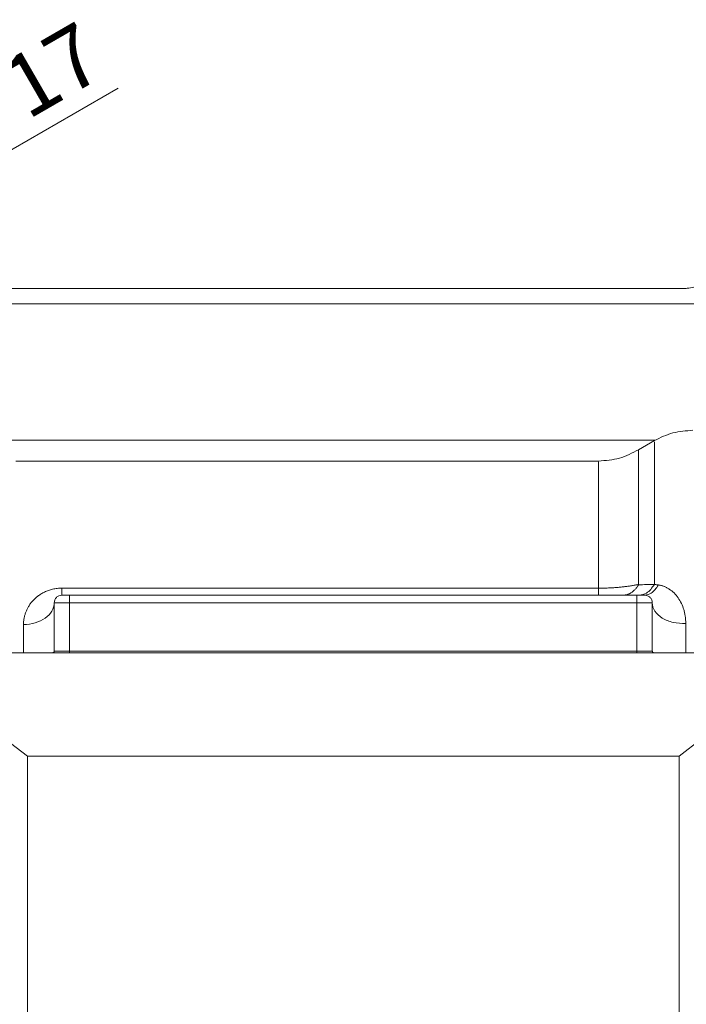
# Model space of a CAD drawing. Units: millimetres. Extents: x 0 to 420, y 0 to 297.
# Drawn here: x 114 to 146, y 87 to 134 of the extents above; entities that cross this region are included whole.
import ezdxf

# ---------------------------------------------------------------- set-up
doc = ezdxf.new("R2010")
doc.units = ezdxf.units.MM
doc.linetypes.add('SLD-Durchgehend', pattern=[0])
doc.styles.add('SLDTEXTSTYLE0', font='ARIAL.TTF', dxfattribs={"width": 0.948})
doc.dimstyles.new('SLDDIMSTYLE2', dxfattribs={"dimtxt": 3, "dimasz": 3.5, "dimexe": 0, "dimexo": 0.0625, "dimgap": 0.75, "dimtad": 1, "dimdec": 3, "dimlfac": 2.7, "dimrnd": 1e-09, "dimzin": 12, "dimdsep": 46, "dimtxsty": 'SLDTEXTSTYLE0', "dimblk1": 'NONE', "dimsah": 1, "dimcen": 0, "dimadec": 0, "dimazin": 3, "dimtfac": 1, "dimtdec": 3, "dimtmove": 0, "dimatfit": 3, "dimldrblk": 'NONE', "dimfxl": 1, "dimfrac": 2, "dimtolj": 1, "dimtzin": 12, "dimarcsym": 0})

# ---------------------------------------------------------------- blocks, each defined once
blk = doc.blocks.new('_D_6')
at = {"color": 7, "linetype": 'SLD-Durchgehend', "lineweight": 0}
for q in [(118.707, 130.97), (99.202, 119.709)]:
    blk.add_line((104.654, 122.857), q, dxfattribs=at)
blk.add_solid([(104.654, 122.857), (107.915, 124.209), (107.455, 125.006)], dxfattribs=at)
at = {"color": 7, "linetype": 'SLD-Durchgehend', "lineweight": 0, "char_height": 3, "attachment_point": 1, "rotation": 30, "style": 'SLDTEXTSTYLE0'}
for s, insert in [('17', (112.815, 132.008)), ('%%c', (109.031, 129.814))]:
    blk.add_mtext(s, dxfattribs=dict(at, insert=insert))
blk = doc.blocks.new('_NONE')

msp = doc.modelspace()

# ---------------------------------------------------------------- linework, layer by layer
at = {"color": 7, "linetype": 'SLD-Durchgehend', "lineweight": 15}
for p, q in [((146.14621, 121.29865), (109.53148, 121.29865)), ((107.75925, 120.55791), (147.91555, 120.55791)), ((144.60697, 113.95054), (143.83986, 113.50765)), ((115.98568, 106.82273), (141.91048, 106.82273)), ((143.83988, 106.98767), (143.84448, 106.98776)), ((115.61531, 106.11347), (115.61531, 103.78014)), ((116.35605, 106.48384), (143.76346, 106.48384)), ((116.35605, 106.11347), (116.35605, 103.78014)), ((143.76346, 106.11347), (116.35605, 106.11347)), ((143.76346, 106.11347), (143.76346, 103.78014)), ((144.5042, 106.11347), (144.5042, 103.78014)), ((146.7264, 103.70606), (113.39307, 103.70606)), ((116.35605, 103.78014), (143.76346, 103.78014)), ((113.23276, 99.54401), (114.31899, 98.70606)), ((145.80048, 98.70606), (146.88671, 99.54401)), ((114.31899, 98.70606), (114.31899, 73.52088)), ((145.80048, 98.70606), (114.31899, 98.70606)), ((145.80048, 73.52088), (145.80048, 98.70606))]:
    msp.add_line(p, q, dxfattribs=at)
at = {"color": 8, "linetype": 'SLD-Durchgehend', "lineweight": 15}
for p, q in [((111.09079, 113.96379), (144.63951, 113.96379)), ((114.13383, 103.70606), (114.13383, 105.06772))]:
    msp.add_line(p, q, dxfattribs=at)
at = {"color": 7, "linetype": 'SLD-Durchgehend', "lineweight": 15}
for points, knots in [([(147.18365, 122.11944), (147.13469, 121.99238), (147.03679, 121.73828), (146.75038, 121.47814), (146.43319, 121.32536), (146.22037, 121.30755), (146.11398, 121.29865)], [0, 0, 0, 0, 0.27976405, 0.55944421, 0.7797752, 1, 1, 1, 1]), ([(146.45882, 114.44651), (146.13385, 114.42476), (145.4839, 114.38126), (144.89928, 114.09396), (144.60697, 113.95031)], [0, 0, 0, 0, 0.50000003, 1, 1, 1, 1]), ([(143.84447, 113.5103), (143.54098, 113.35263), (142.93398, 113.03728), (142.25164, 112.98926), (141.91048, 112.96525)], [0, 0, 0, 0, 0.50000021, 1, 1, 1, 1]), ([(143.84448, 113.4546), (143.84448, 113.4648), (143.84448, 113.49484), (143.84448, 113.0594), (143.84448, 112.18844), (143.84448, 110.8638), (143.84448, 109.16657), (143.84448, 107.72344), (143.84448, 107.00199)], [0, 0, 0, 0, 0.09314998, 0.27451619, 0.45587851, 0.63722135, 0.81863829, 1, 1, 1, 1]), ([(141.91048, 112.96511), (137.66533, 112.96508), (128.28336, 112.96503), (118.90136, 112.96508), (113.76453, 112.96511)], [0, 0, 0, 0, 0.45247977, 1, 1, 1, 1]), ([(141.91048, 106.82273), (141.94545, 106.82282), (142.01551, 106.82301), (142.12067, 106.82454), (142.22595, 106.827), (142.33126, 106.83048), (142.4365, 106.83498), (142.54156, 106.8405), (142.64635, 106.84705), (142.75079, 106.8546), (142.85479, 106.86317), (142.98449, 106.87516), (143.13959, 106.89168), (143.31894, 106.91411), (143.49699, 106.93999), (143.67368, 106.96912), (143.78711, 106.99096), (143.84447, 107.00201)], [0, 0, 0, 0, 0.050475382, 0.101121477, 0.151950532, 0.20297451, 0.254205255, 0.305656986, 0.357349405, 0.409302781, 0.461537229, 0.514072818, 0.606897261, 0.701815226, 0.798928602, 0.898309073, 1, 1, 1, 1]), ([(143.83987, 106.98769), (143.84115, 106.99014), (143.84378, 106.99516), (143.84424, 106.99969), (143.84447, 107.00201)], [0, 0, 0, 0, 0.48805746, 1, 1, 1, 1]), ([(143.84448, 106.98776), (143.97043, 106.99023), (144.22381, 106.99521), (144.47875, 107.0001), (144.60697, 107.00255)], [0, 0, 0, 0, 0.49707129, 1, 1, 1, 1]), ([(144.60697, 107.00255), (144.48788, 106.83885), (144.27486, 106.54603), (143.99127, 106.50287), (143.86623, 106.48384)], [0, 0, 0, 0, 0.55906866, 1, 1, 1, 1]), ([(144.79811, 106.97653), (144.78178, 106.97861), (144.7491, 106.98278), (144.70101, 106.98923), (144.65352, 106.9958), (144.62249, 107.0003), (144.60697, 107.00255)], [0, 0, 0, 0, 0.204563725, 0.40944237, 0.614634448, 0.82013696, 0.82013696, 0.82013696, 0.82013696]), ([(114.13383, 105.06772), (114.13416, 105.09319), (114.13481, 105.14408), (114.14014, 105.21987), (114.14866, 105.29511), (114.16066, 105.36977), (114.17608, 105.44386), (114.19492, 105.51737), (114.2172, 105.59032), (114.25148, 105.6869), (114.30261, 105.80516), (114.378, 105.94353), (114.46695, 106.07649), (114.60582, 106.24696), (114.77582, 106.40538), (114.97832, 106.54416), (115.15003, 106.63767), (115.33655, 106.71555), (115.50826, 106.76579), (115.65082, 106.79484), (115.762, 106.81086), (115.87368, 106.82087), (115.9484, 106.82211), (115.98568, 106.82273)], [0, 0, 0, 0, 0.03074684, 0.06141504, 0.09203584, 0.12264064, 0.15326089, 0.18392798, 0.21467317, 0.24552746, 0.30748035, 0.3687956, 0.43141122, 0.49266002, 0.61730419, 0.68160356, 0.74331922, 0.8085765, 0.87093246, 0.90388819, 0.93622001, 0.96817274, 1, 1, 1, 1]), ([(115.98568, 106.82274), (115.98568, 106.7151), (115.98568, 106.52268), (115.98568, 106.49572), (115.98568, 106.48384)], [0, 0, 0, 0, 0.55939133, 1, 1, 1, 1]), ([(141.91048, 106.82274), (141.91048, 106.76858), (141.91048, 106.6714), (141.91048, 106.56421), (141.91048, 106.49857), (141.91048, 106.48384), (141.91048, 106.48384)], [0, 0, 0, 0, 0.75945729, 1.51891511, 2.27837348, 3.03783239, 3.03783239, 3.03783239, 3.03783239]), ([(143.0839, 106.48384), (143.10062, 106.4842), (143.13442, 106.48491), (143.18547, 106.49079), (143.23724, 106.50039), (143.28956, 106.51429), (143.34224, 106.53258), (143.39507, 106.55547), (143.44788, 106.58308), (143.50044, 106.61557), (143.55253, 106.65308), (143.6039, 106.69571), (143.65432, 106.74353), (143.70351, 106.79661), (143.75111, 106.85505), (143.79708, 106.91844), (143.82554, 106.96449), (143.83987, 106.98769)], [0, 0, 0, 0, 0.05850298, 0.11822129, 0.17913143, 0.24120529, 0.30441565, 0.36875929, 0.43424356, 0.50087612, 0.56866638, 0.63762446, 0.70776017, 0.77908503, 0.85159652, 0.92525269, 1, 1, 1, 1]), ([(144.79811, 106.97653), (144.69032, 106.82089), (144.49754, 106.54253), (144.24512, 106.5018), (144.13383, 106.48384)], [0, 0, 0, 0, 0.559122027, 1, 1, 1, 1]), ([(144.79812, 106.97652), (144.81858, 106.97361), (144.85968, 106.96778), (144.92028, 106.95493), (144.98036, 106.93908), (145.03978, 106.91995), (145.09852, 106.89765), (145.15653, 106.87218), (145.21377, 106.84358), (145.27022, 106.81185), (145.39046, 106.73662), (145.56279, 106.59562), (145.75789, 106.36171), (145.91602, 106.08983), (146.0125, 105.83859), (146.06832, 105.626), (146.09848, 105.46115), (146.11737, 105.29363), (146.1197, 105.17996), (146.12086, 105.12311)], [0, 0, 0, 0, 0.02408263, 0.04838657, 0.07294336, 0.09778372, 0.12293768, 0.14843485, 0.1743038, 0.20057185, 0.22726498, 0.34747612, 0.47237847, 0.60074747, 0.73204194, 0.79932046, 0.86628444, 0.93311628, 1, 1, 1, 1]), ([(114.13383, 105.06772), (114.32651, 105.06772), (114.71609, 105.12214), (115.20852, 105.35487), (115.53822, 105.70246), (115.61531, 105.97746), (115.61531, 106.11347)], [0, 0, 0, 0, 1.0894337, 2.17887065, 3.26831083, 4.35775425, 4.35775425, 4.35775425, 4.35775425]), ([(116.35605, 106.11347), (116.24734, 106.11347), (116.02998, 106.11347), (115.7865, 106.11347), (115.64122, 106.11347), (115.62394, 106.11347), (115.61531, 106.11347)], [0, 0, 0, 0, 0.2796587, 0.55919542, 0.77967423, 1, 1, 1, 1]), ([(115.98568, 106.48384), (115.98604, 106.48384), (115.98675, 106.48384), (115.99411, 106.48384), (116.01159, 106.48384), (116.04615, 106.48384), (116.09246, 106.48384), (116.14896, 106.48384), (116.21341, 106.48384), (116.27179, 106.48384), (116.31975, 106.48384), (116.34394, 106.48384), (116.35605, 106.48384)], [0, 0, 0, 0, 0.06232462, 0.1248638, 0.25006708, 0.37509798, 0.49999916, 0.62490035, 0.74993125, 0.87513453, 0.9374999, 1, 1, 1, 1]), ([(116.35605, 106.48384), (116.35605, 106.47686), (116.35605, 106.46289), (116.35605, 106.36369), (116.35605, 106.2416), (116.35605, 106.15617), (116.35605, 106.11347)], [0, 0, 0, 0, 0.27964872, 0.55920166, 0.77967173, 1, 1, 1, 1]), ([(143.76346, 106.48384), (143.76346, 106.47686), (143.76346, 106.46289), (143.76346, 106.36369), (143.76346, 106.2416), (143.76346, 106.15617), (143.76346, 106.11347)], [0, 0, 0, 0, 0.27964872, 0.55920166, 0.77967173, 1, 1, 1, 1]), ([(143.76346, 106.48384), (143.77553, 106.48384), (143.79973, 106.48384), (143.84769, 106.48384), (143.9061, 106.48384), (143.97055, 106.48384), (144.02705, 106.48384), (144.07336, 106.48384), (144.10792, 106.48384), (144.12538, 106.48384), (144.13277, 106.48384), (144.13348, 106.48384), (144.13383, 106.48384)], [0, 0, 0, 0, 0.06232462, 0.1248638, 0.25006708, 0.37509798, 0.49999916, 0.62490035, 0.74993125, 0.87513453, 0.9374999, 1, 1, 1, 1]), ([(144.5042, 106.11347), (144.49023, 106.11347), (144.4623, 106.11347), (144.26388, 106.11347), (144.01972, 106.11347), (143.84886, 106.11347), (143.76346, 106.11347)], [0, 0, 0, 0, 0.279666872, 0.559203367, 0.779673985, 1, 1, 1, 1]), ([(144.5042, 106.11347), (144.5042, 105.9767), (144.59065, 105.69983), (144.95808, 105.35754), (145.49936, 105.14316), (145.91798, 105.11063), (146.12086, 105.12311)], [0, 0, 0, 0, 1.22626686, 2.45253424, 3.67880213, 4.90507052, 4.90507052, 4.90507052, 4.90507052]), ([(116.35605, 103.78014), (116.24734, 103.78014), (116.02998, 103.78014), (115.7865, 103.78014), (115.64122, 103.78014), (115.62394, 103.78014), (115.61531, 103.78014)], [0, 0, 0, 0, 0.2796587, 0.55919542, 0.77967423, 1, 1, 1, 1]), ([(116.35605, 103.70606), (116.35605, 103.70746), (116.35605, 103.71025), (116.35605, 103.7301), (116.35605, 103.75451), (116.35605, 103.7716), (116.35605, 103.78014)], [0, 0, 0, 0, 0.27968041, 0.55916978, 0.77965509, 1, 1, 1, 1]), ([(143.76346, 103.78014), (143.76346, 103.76927), (143.76346, 103.74753), (143.76346, 103.72318), (143.76346, 103.70866), (143.76346, 103.70693), (143.76346, 103.70606)], [0, 0, 0, 0, 0.279681346, 0.559209777, 0.779735893, 1, 1, 1, 1]), ([(144.5042, 103.78014), (144.49023, 103.78014), (144.4623, 103.78014), (144.26388, 103.78014), (144.01972, 103.78014), (143.84886, 103.78014), (143.76346, 103.78014)], [0, 0, 0, 0, 0.279666872, 0.559203367, 0.779673985, 1, 1, 1, 1])]:
    msp.add_open_spline(points, degree=3, knots=knots, dxfattribs=at)
at = {"color": 8, "linetype": 'SLD-Durchgehend', "lineweight": 15}
for points, knots in [([(144.60698, 113.89327), (144.60698, 113.90067), (144.60697, 113.92094), (144.60698, 113.43356), (144.60698, 112.49201), (144.60698, 111.08019), (144.60698, 109.28272), (144.60698, 107.76259), (144.60698, 107.00254)], [0, 0, 0, 0, 0.103398485, 0.282976187, 0.462380998, 0.641577665, 0.820790486, 1, 1, 1, 1]), ([(141.91048, 112.91205), (141.91048, 112.92347), (141.91048, 112.95924), (141.91048, 112.56108), (141.91048, 111.74678), (141.91048, 110.49476), (141.91048, 108.88453), (141.91048, 107.50991), (141.91048, 106.82273)], [0, 0, 0, 0, 0.085817051, 0.268651852, 0.451481206, 0.634292849, 0.817179791, 1, 1, 1, 1]), ([(146.12086, 105.12311), (146.12086, 104.72083), (146.12086, 104.26099), (146.12086, 103.76781), (146.12086, 103.70606)], [0, 0, 0, 0, 0.8748015, 1, 1, 1, 1])]:
    msp.add_open_spline(points, degree=3, knots=knots, dxfattribs=at)
at = {"color": 7, "linetype": 'SLD-Durchgehend', "lineweight": 15}
for points in [[(115.98568, 106.48384), (115.93751, 106.48384), (115.84011, 106.46457), (115.71701, 106.38214), (115.63458, 106.25904), (115.61531, 106.16164), (115.61531, 106.11347)], [(144.13383, 106.48384), (144.182, 106.48384), (144.27939, 106.46457), (144.4025, 106.38214), (144.48493, 106.25904), (144.5042, 106.16164), (144.5042, 106.11347)], [(115.61531, 103.78014), (115.61531, 103.7705), (115.61146, 103.75102), (115.59497, 103.7264), (115.57035, 103.70992), (115.55087, 103.70606), (115.54124, 103.70606)], [(144.57827, 103.70606), (144.56864, 103.70606), (144.54916, 103.70992), (144.52454, 103.7264), (144.50805, 103.75102), (144.5042, 103.7705), (144.5042, 103.78014)]]:
    msp.add_open_spline(points, degree=3, dxfattribs=at)

# ---------------------------------------------------------------- dimensions: what is measured, and where the dimension line sits
at = {"color": 7, "linetype": 'SLD-Durchgehend', "lineweight": 0}
dim = msp.add_diameter_dim_2p(p1=(99.20164, 119.70917), p2=(104.65439, 122.85732), dimstyle='SLDDIMSTYLE2', dxfattribs=at)
dim.commit()
dim.dimension.update_dxf_attribs({"geometry": '_D_6', "text_midpoint": (114.99536, 128.82768), "dimtype": 163})

doc.saveas('drawing.dxf')
